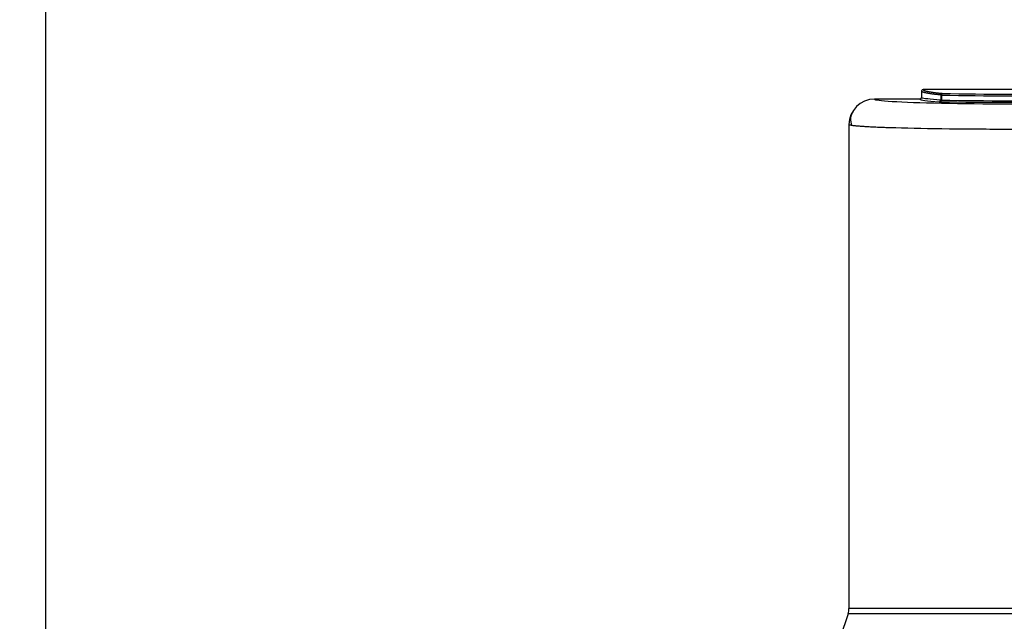
# Paper-space layout 'Sheet1' of a CAD drawing. Units: millimetres. Extents: x 0 to 210, y -3 to 297.
# Drawn here: x 117 to 147, y 225 to 244 of the extents above; entities that cross this region are included whole.
import ezdxf
from ezdxf.enums import TextEntityAlignment as Align

# ---------------------------------------------------------------- set-up
doc = ezdxf.new("R2010")
doc.units = ezdxf.units.MM
doc.layers.add('A700N0BT00', color=7, linetype='Continuous')
doc.layers.add('Default', color=7, linetype='Continuous')
doc.styles.add('SEACAD_Arial', font='arial.ttf')
doc.dimstyles.new('ISO-InstDr', dxfattribs={"dimtxt": 2.24, "dimasz": 3.136, "dimexe": 1.12, "dimexo": 1.12, "dimgap": 0.56, "dimtad": 1, "dimdec": 0, "dimlfac": 10, "dimzin": 0, "dimdsep": 46, "dimtxsty": 'SEACAD_Arial', "dimblk1": '_SE_FILLED', "dimblk2": '_SE_FILLED', "dimsah": 1, "dimcen": 1.12, "dimadec": 0, "dimazin": 0, "dimtfac": 0.5, "dimtofl": 0, "dimtmove": 0, "dimatfit": 3, "dimfxl": 1, "dimtzin": 0, "dimarcsym": 0})

# ---------------------------------------------------------------- blocks, each defined once
blk = doc.blocks.new('SE2')
at = {"layer": 'A700N0BT00', "color": 7, "linetype": 'Continuous'}
for p, q in [((144.7, 241.737), (144.7, 241.525)), ((150.113, 241.775), (144.75, 241.775)), ((145.299, 241.602), (145.299, 241.441)), ((145.299, 241.602), (145.322, 241.602)), ((145.322, 241.602), (145.322, 241.44)), ((144.65, 241.475), (143.232, 241.475)), ((142.432, 240.68), (142.432, 225.556)), ((152.432, 225.556), (142.432, 225.556)), ((142.406, 225.398), (142.16, 224.659)), ((152.457, 225.398), (142.406, 225.398))]:
    blk.add_line(p, q, dxfattribs=at)
for centre, radius, start, end in [((144.75, 241.725), 0.0501, 90.0583, 180.0195), ((147.432, 333.976), 92.399, 268.69177, 271.30823), ((147.432, 331.565), 89.938, 268.6694, 271.3306), ((143.232, 240.675), 0.8, 90.0161, 180.0121), ((144.65, 241.525), 0.05, 270.0416, 359.9936), ((145.328, 241.706), 0.266, 263.7629, 268.7034), ((147.432, 376.577), 135.154, 269.10566, 270.89434), ((142.943, 240.829), 0.463, 144.6976, 203.0481), ((141.932, 225.556), 0.5, 341.5651, 0)]:
    blk.add_arc(centre, radius, start, end, dxfattribs=at)
for centre, major_axis, ratio, start_param, end_param in [((145.343, 241.602), (0.0048, 0.0498), 0.879252, 0.110089, 1.656043), ((145.343, 241.602), (-0.0012, -0.05), 0.421807, 3.199347, 4.722676), ((147.432, 241.474), (-4.2, 0), 0.034921, -0.006648, 3.14824), ((149.7, 241.475), (-5.05, 0), 0.034921, 0.000346, 0.49454), ((145.255, 241.441), (0.0032, 0.0499), 0.879772, 3.21507, 4.769301), ((145.343, 241.393), (-0.1, 0), 0.034921, 0.49454, 1.135245), ((145.301, 241.44), (-0.0008, -0.05), 0.421865, 0.038502, 1.577652), ((147.432, 241.55), (-5.05, 0), 0.034921, 1.135245, 2.006348)]:
    blk.add_ellipse(centre, major_axis=major_axis, ratio=ratio, start_param=start_param, end_param=end_param, dxfattribs=at)
for points, degree, knots in [([(144.709, 241.709), (144.709, 241.71), (144.706, 241.713), (144.701, 241.718), (144.701, 241.722), (144.7, 241.725)], 3, [0.8784699, 0.8784699, 0.8784699, 0.8784699, 0.8916131, 0.9452371, 1, 1, 1, 1]), ([(145.299, 241.602), (145.288, 241.603), (145.266, 241.605), (145.232, 241.608), (145.198, 241.612), (145.165, 241.616), (145.131, 241.62), (145.097, 241.624), (145.063, 241.628), (145.03, 241.632), (144.998, 241.637), (144.966, 241.642), (144.935, 241.646), (144.905, 241.651), (144.877, 241.657), (144.85, 241.662), (144.824, 241.668), (144.8, 241.673), (144.778, 241.679), (144.759, 241.685), (144.742, 241.691), (144.727, 241.698), (144.716, 241.704), (144.711, 241.708), (144.709, 241.709)], 3, [0, 0, 0, 0, 0.0285704, 0.0582796, 0.0891276, 0.1211144, 0.15424, 0.1885045, 0.2239077, 0.2604497, 0.2981306, 0.3369502, 0.3769087, 0.418006, 0.4602421, 0.503617, 0.5481307, 0.5937832, 0.6405745, 0.6885046, 0.7375736, 0.7877813, 0.8391278, 0.8784699, 0.8784699, 0.8784699, 0.8784699]), ([(144.75, 241.775), (144.75, 241.759), (144.788, 241.743), (144.826, 241.727), (144.901, 241.711), (144.976, 241.696), (145.087, 241.681), (145.198, 241.666), (145.343, 241.652)], 2, [0, 0, 0, 0.25, 0.25, 0.5, 0.5, 0.75, 0.75, 1, 1, 1]), ([(142.516, 240.648), (142.515, 240.648), (142.487, 240.652), (142.444, 240.661), (142.436, 240.67), (142.432, 240.674)], 3, [0.94150406, 0.94150406, 0.94150406, 0.94150406, 0.94253943, 0.9706087, 1, 1, 1, 1]), ([(152.348, 240.648), (152.336, 240.646), (152.309, 240.642), (152.26, 240.637), (152.204, 240.631), (152.141, 240.626), (152.073, 240.62), (152.001, 240.615), (151.924, 240.61), (151.844, 240.606), (151.761, 240.601), (151.676, 240.597), (151.588, 240.593), (151.5, 240.589), (151.411, 240.586), (151.322, 240.582), (151.232, 240.579), (151.144, 240.576), (151.056, 240.573), (150.682, 240.562), (149.933, 240.546), (148.709, 240.531), (147.219, 240.525), (145.488, 240.535), (144.296, 240.558), (143.715, 240.576), (143.537, 240.582), (143.359, 240.589), (143.183, 240.597), (143.015, 240.606), (142.858, 240.615), (142.717, 240.626), (142.599, 240.637), (142.54, 240.644), (142.516, 240.648)], 3, [0.0585103, 0.0585103, 0.0585103, 0.0585103, 0.0710155, 0.0842264, 0.0971066, 0.1096561, 0.1218748, 0.1337627, 0.14532, 0.1565465, 0.1674422, 0.1780072, 0.1882414, 0.1981449, 0.2077176, 0.2169596, 0.2258709, 0.2344514, 0.2427011, 0.2506201, 0.3369335, 0.4202158, 0.500469, 0.6215728, 0.7494238, 0.7655906, 0.7830801, 0.8018923, 0.8220273, 0.8434848, 0.8662649, 0.8903674, 0.9157923, 0.9415041, 0.9415041, 0.9415041, 0.9415041])]:
    blk.add_open_spline(points, degree=degree, knots=knots, dxfattribs=at)
for points in [[(144.71, 241.514), (144.703, 241.518), (144.7, 241.521), (144.7, 241.525)], [(145.299, 241.441), (144.956, 241.464), (144.754, 241.489), (144.71, 241.514)]]:
    blk.add_open_spline(points, degree=3, dxfattribs=at)
blk = doc.blocks.new('DMBLK189')
at = {"layer": 'Default', "linetype": 'Continuous'}
for points in [[(89.117, 227.311), (89.64, 224.175), (90.162, 227.311)], [(89.117, 219.839), (90.162, 219.839), (89.64, 222.975)]]:
    blk.add_hatch(color=7, dxfattribs=at).paths.add_polyline_path(points)
at = {"layer": 'Default', "color": 7, "linetype": 'Continuous'}
for p, q in [((89.64, 224.175), (89.64, 242.728)), ((135.446, 224.175), (88.52, 224.175)), ((135.446, 222.975), (88.52, 222.975)), ((89.64, 216.703), (89.64, 222.975))]:
    blk.add_line(p, q, dxfattribs=at)
at = {"layer": 'Default', "color": 7, "linetype": 'Continuous', "style": 'SEACAD_Arial'}
for s, p in [(')', (86.84, 240.922)), ('0.47"', (86.84, 232.546)), ('12*', (84.152, 232.546)), ('(', (86.84, 230.404))]:
    blk.add_text(s, height=2.24, rotation=90, dxfattribs=at).set_placement(p, align=Align.TOP_LEFT)
blk = doc.blocks.new('_SE_FILLED')
at = {"color": 0}
blk.add_line((0, 0), (-1, 0), dxfattribs=at)
blk.add_solid([(0, 0), (-1, -0.1665), (-1, 0.1665), (0, 0)], dxfattribs=at)
blk = doc.blocks.new('DMBLK190')
at = {"layer": 'Default', "linetype": 'Continuous'}
for points in [[(144.296, 269.932), (144.296, 268.887), (147.432, 269.409)], [(154.448, 269.932), (151.312, 269.409), (154.448, 268.887)]]:
    blk.add_hatch(color=7, dxfattribs=at).paths.add_polyline_path(points)
at = {"layer": 'Default', "color": 7, "linetype": 'Continuous'}
for p, q in [((147.432, 262.005), (147.432, 270.529)), ((151.312, 213.495), (151.312, 270.529)), ((147.432, 269.409), (130.391, 269.409)), ((157.584, 269.409), (151.312, 269.409))]:
    blk.add_line(p, q, dxfattribs=at)
at = {"layer": 'Default', "color": 7, "linetype": 'Continuous', "style": 'SEACAD_Arial'}
for s, p in [('39', (133.317, 274.897)), ('(', (131.175, 272.209)), ('1.53"', (133.317, 272.209)), (')', (141.693, 272.209))]:
    blk.add_text(s, height=2.24, dxfattribs=at).set_placement(p, align=Align.TOP_LEFT)
blk = doc.blocks.new('DMBLK191')
at = {"layer": 'Default', "linetype": 'Continuous'}
for points in [[(120.471, 280.812), (117.335, 280.29), (120.471, 279.767)], [(161.232, 280.812), (161.232, 279.767), (164.368, 280.29)]]:
    blk.add_hatch(color=7, dxfattribs=at).paths.add_polyline_path(points)
at = {"layer": 'Default', "color": 7, "linetype": 'Continuous'}
for p, q in [((117.335, 214.995), (117.335, 281.41)), ((164.368, 222.095), (164.368, 281.41)), ((164.368, 280.29), (117.335, 280.29))]:
    blk.add_line(p, q, dxfattribs=at)
at = {"layer": 'Default', "color": 7, "linetype": 'Continuous', "style": 'SEACAD_Arial'}
for s, p in [('470', (136.347, 285.778)), ('(', (134.205, 283.09)), ('18.52"', (136.347, 283.09)), (')', (146.476, 283.09))]:
    blk.add_text(s, height=2.24, dxfattribs=at).set_placement(p, align=Align.TOP_LEFT)

psp = doc.layouts.new('Sheet1')

# ---------------------------------------------------------------- block references
at = {"layer": 'Default'}
psp.add_blockref('SE2', (0, 0), dxfattribs=at)

# ---------------------------------------------------------------- dimensions: what is measured, and where the dimension line sits
at = {"layer": 'Default', "color": 7, "linetype": 'Continuous'}
for base, p1, p2, picture, middle in [((117.335, 280.29), (164.368, 220.975), (117.335, 213.875), 'DMBLK191', (140.852, 280.29)), ((147.432, 269.409), (151.312, 212.375), (147.432, 221.533), 'DMBLK190', (143.5, 269.409))]:
    dim = psp.add_linear_dim(base=base, p1=p1, p2=p2, text='\\A1;<> ', dimstyle='ISO-InstDr', override={"dimpost": '\\X'}, dxfattribs=at)
    dim.commit()
    dim.dimension.update_dxf_attribs({"geometry": picture, "text_midpoint": middle, "dimtype": 160})
dim = psp.add_linear_dim(base=(89.64, 222.975), p1=(136.566, 222.975), p2=(136.566, 224.175), angle=90, text='\\A1;<> ', dimstyle='ISO-InstDr', override={"dimpost": '\\X'}, dxfattribs=at)
dim.commit()
dim.dimension.update_dxf_attribs({"geometry": 'DMBLK189', "text_midpoint": (89.64, 229.62), "dimtype": 161})

doc.saveas('drawing.dxf')
